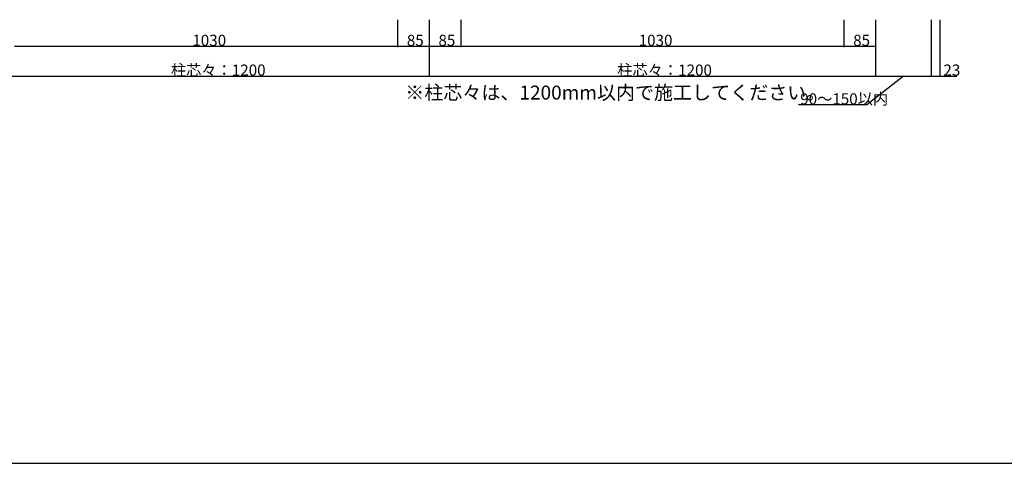
# Model space of a CAD drawing. Extents: x 0 to 27500, y 0 to 20000.
# Drawn here: x 23124 to 25771, y 10100 to 11291 of the extents above; entities that cross this region are included whole.
import ezdxf

# ---------------------------------------------------------------- set-up
doc = ezdxf.new("R2010")
doc.units = 0
doc.layers.get('0').update_dxf_attribs({"linetype": 'CONTINUOUS'})
doc.layers.add('YKK_F1', color=7, linetype='CONTINUOUS')
doc.layers.add('YKK_N1', color=2, linetype='CONTINUOUS')
doc.styles.get("Standard").update_dxf_attribs({"font": 'txt.shx', "bigfont": 'bigfont.shx'})

msp = doc.modelspace()

# ---------------------------------------------------------------- linework, layer by layer
at = {"layer": 'YKK_F1', "color": 7}
msp.add_line((0, 10100), (27000, 10100), dxfattribs=at)
at = {"layer": 'YKK_N1'}
for p, q in [((24140, 11291.4), (24140, 11219)), ((24140, 11291.4), (24140, 11219)), ((24225, 11291.4), (24225, 11139)), ((24225, 11291.4), (24225, 11139)), ((24225, 11291.4), (24225, 11219)), ((24225, 11291.4), (24225, 11219)), ((24310, 11291.4), (24310, 11219)), ((24310, 11291.4), (24310, 11219)), ((25340, 11291.4), (25340, 11219)), ((25340, 11291.4), (25340, 11219)), ((25425, 11291.4), (25425, 11139)), ((25425, 11291.4), (25425, 11219)), ((25425, 11291.4), (25425, 11139)), ((25575, 11291.4), (25575, 11139)), ((25575, 11291.4), (25575, 11139)), ((25598, 11291.4), (25598, 11139)), ((23110, 11220), (24140, 11220)), ((24140, 11220), (24225, 11220)), ((24225, 11220), (24310, 11220)), ((24310, 11220), (25340, 11220)), ((25340, 11220), (25425, 11220)), ((23025, 11140), (24225, 11140)), ((24225, 11140), (25425, 11140)), ((25500, 11140), (25401.9, 11062.7)), ((25425, 11140), (25575, 11140)), ((25575, 11140), (25598, 11140)), ((25598, 11140), (25643.7, 11140)), ((25401.9, 11062.7), (25217.5, 11062.7))]:
    msp.add_line(p, q, dxfattribs=at)
at = {"layer": 'YKK_N1', "linetype": 'ByBlock', "const_width": 4.25}
for points in [[(24139.5, 11220, 1), (24140.5, 11220, 1)], [(24140.5, 11220, 1), (24139.5, 11220, 1)], [(24224.5, 11220, 1), (24225.5, 11220, 1)], [(24225.5, 11220, 1), (24224.5, 11220, 1)], [(24309.5, 11220, 1), (24310.5, 11220, 1)], [(24310.5, 11220, 1), (24309.5, 11220, 1)], [(25339.5, 11220, 1), (25340.5, 11220, 1)], [(25340.5, 11220, 1), (25339.5, 11220, 1)], [(25424.5, 11220, 1), (25425.5, 11220, 1)], [(24224.5, 11140, 1), (24225.5, 11140, 1)], [(24225.5, 11140, 1), (24224.5, 11140, 1)], [(25424.5, 11140, 1), (25425.5, 11140, 1)], [(25425.5, 11140, 1), (25424.5, 11140, 1)], [(25574.5, 11140, 1), (25575.5, 11140, 1)], [(25575.5, 11140, 1), (25574.5, 11140, 1)], [(25597.5, 11140, 1), (25598.5, 11140, 1)]]:
    msp.add_lwpolyline(points, format="xyb", close=True, dxfattribs=at)

# ---------------------------------------------------------------- texts
msp.add_text('※柱芯々は、1200mm以内で施工してください。', height=37.5).set_placement((24160.7, 11077))
at = {"layer": 'YKK_N1'}
for s, p in [('1030', (23588.2, 11221)), ('85', (24164.9, 11221)), ('85', (24249.9, 11221)), ('1030', (24788.2, 11221)), ('85', (25364.9, 11221)), ('柱芯々：1200', (23530.6, 11141)), ('柱芯々：1200', (24730.6, 11141)), ('23', (25607.5, 11141)), ('90～150以内', (25222.5, 11063.7))]:
    msp.add_text(s, height=30, dxfattribs=at).set_placement(p)

doc.saveas('drawing.dxf')
